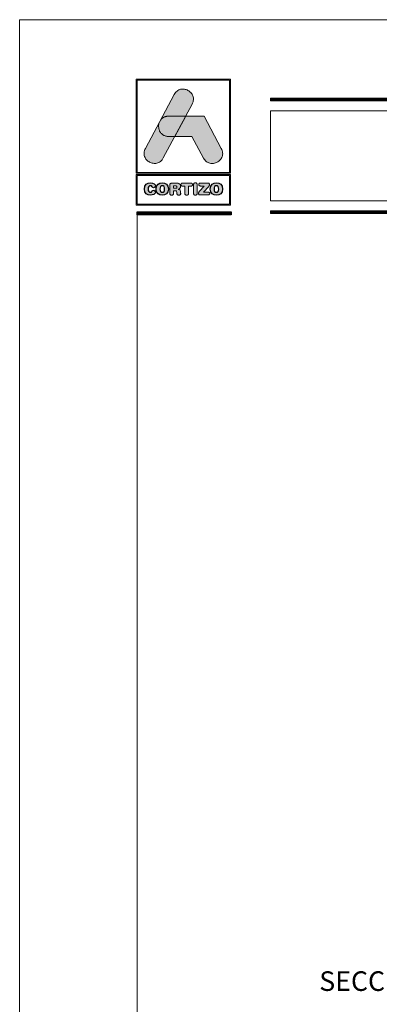
# Model space of a CAD drawing. Units: millimetres. Extents: x 4370 to 6561, y 386 to 999.
# Drawn here: x 5911 to 5957, y 874 to 999 of the extents above; entities that cross this region are included whole.
import ezdxf

# ---------------------------------------------------------------- set-up
doc = ezdxf.new("R2010")
doc.units = ezdxf.units.MM
doc.layers.get('0').update_dxf_attribs({"lineweight": 9})
doc.layers.add('00_BLANCO', color=7, linetype='Continuous', lineweight=13)
doc.layers.add('Capa 1', color=7, linetype='Continuous')
doc.layers.add('ROT', color=7, linetype='Continuous')
doc.styles.get("Standard").update_dxf_attribs({"font": 'arial.ttf'})

# ---------------------------------------------------------------- blocks, each defined once
blk = doc.blocks.new('logo')
at = {"layer": 'Capa 1'}
h = blk.add_hatch(color=252, dxfattribs=at)
edge = h.paths.add_edge_path()
edge.add_line((3286.47, 84.79), (3287.29, 86.33))
edge.add_spline(control_points=[(3287.29, 86.33), (3288.11, 87.85), (3285.82, 89.08), (3285.01, 87.56)], knot_values=[0, 0, 0, 0, 0.25, 0.25, 0.25, 0.25], degree=3, periodic=0)
edge.add_spline(control_points=[(3285.01, 87.56), (3285.01, 87.56), (3281.33, 80.69), (3281.33, 80.69)], knot_values=[0.75, 0.75, 0.75, 0.75, 1, 1, 1, 1], degree=3, periodic=0)
edge.add_spline(control_points=[(3281.33, 80.69), (3280.51, 79.17), (3282.8, 77.95), (3283.61, 79.47), (3283.61, 79.47), (3283.61, 79.47), (3283.93, 80.06), (3285.08, 82.21)], knot_values=[0.42636, 0.42636, 0.42636, 0.42636, 0.67636, 0.67636, 0.67636, 0.67646, 0.75, 0.75, 0.75, 0.75], degree=3, periodic=0)
edge.add_spline(control_points=[(3285.08, 82.21), (3285.08, 82.21), (3284.31, 82.21), (3284.31, 82.21), (3284.31, 82.21), (3283.21, 82.21), (3282.81, 83.26), (3283.11, 84.02)], knot_values=[0.666667, 0.666667, 0.666667, 0.666667, 0.833333, 0.833333, 0.833333, 0.833433, 1, 1, 1, 1], degree=3, periodic=0)
edge.add_spline(control_points=[(3283.11, 84.02), (3283.11, 84.02), (3283.25, 84.29), (3283.25, 84.29), (3283.25, 84.29), (3283.47, 84.59), (3283.82, 84.8), (3284.31, 84.8)], knot_values=[0, 0, 0, 0, 0.166667, 0.166667, 0.166667, 0.166767, 0.333333, 0.333333, 0.333333, 0.333333], degree=3, periodic=0)
edge.add_spline(control_points=[(3284.31, 84.8), (3284.31, 84.8), (3286.47, 84.79), (3286.47, 84.79)], knot_values=[0.333333, 0.333333, 0.333333, 0.333333, 0.5, 0.5, 0.5, 0.5], degree=3, periodic=0)
h = blk.add_hatch(color=162, dxfattribs=at)
edge = h.paths.add_edge_path()
edge.add_spline(control_points=[(3283.11, 84.02), (3283.11, 84.02), (3283.25, 84.29), (3283.25, 84.29), (3283.25, 84.29), (3283.47, 84.59), (3283.82, 84.8), (3284.31, 84.8), (3284.31, 84.8), (3284.31, 84.8), (3286.47, 84.79), (3286.47, 84.79), (3286.47, 84.79), (3286.47, 84.79), (3285.08, 82.21), (3285.08, 82.21), (3285.08, 82.21), (3285.08, 82.21), (3284.31, 82.21), (3284.31, 82.21), (3284.31, 82.21), (3283.21, 82.21), (3282.81, 83.26), (3283.11, 84.02)], knot_values=[0, 0, 0, 0, 0.166667, 0.166667, 0.166667, 0.166767, 0.333333, 0.333333, 0.333333, 0.333433, 0.5, 0.5, 0.5, 0.5001, 0.666667, 0.666667, 0.666667, 0.666767, 0.833333, 0.833333, 0.833333, 0.833433, 1, 1, 1, 1], degree=3, periodic=0)
h = blk.add_hatch(color=152, dxfattribs=at)
edge = h.paths.add_edge_path()
edge.add_spline(control_points=[(3288.73, 79.46), (3288.73, 79.46), (3287.26, 82.21), (3287.26, 82.21), (3287.26, 82.21), (3287.26, 82.21), (3285.08, 82.21), (3285.08, 82.21), (3285.08, 82.21), (3285.08, 82.21), (3286.47, 84.79), (3286.47, 84.79), (3286.47, 84.79), (3286.47, 84.79), (3288.81, 84.79), (3288.81, 84.79), (3288.81, 84.79), (3288.81, 84.79), (3291.01, 80.68), (3291.01, 80.68), (3291.01, 80.68), (3291.83, 79.16), (3289.55, 77.94), (3288.73, 79.46)], knot_values=[0, 0, 0, 0, 0.166667, 0.166667, 0.166667, 0.166767, 0.333333, 0.333333, 0.333333, 0.333433, 0.5, 0.5, 0.5, 0.5001, 0.666667, 0.666667, 0.666667, 0.666767, 0.833333, 0.833333, 0.833333, 0.833433, 1, 1, 1, 1], degree=3, periodic=0)
h = blk.add_hatch(color=252, dxfattribs=at)
edge = h.paths.add_edge_path()
edge.add_spline(control_points=[(3281.2, 75.51), (3281.2, 74.96), (3281.58, 74.72), (3281.98, 74.72), (3281.98, 74.72), (3282.25, 74.72), (3282.62, 74.88), (3282.62, 75.14), (3282.62, 75.14), (3282.62, 75.27), (3282.52, 75.36), (3282.39, 75.36), (3282.39, 75.36), (3282.32, 75.36), (3282.26, 75.32), (3282.21, 75.26), (3282.21, 75.26), (3282.12, 75.12), (3282.07, 75.1), (3281.98, 75.1), (3281.98, 75.1), (3281.78, 75.1), (3281.68, 75.26), (3281.68, 75.51), (3281.68, 75.51), (3281.68, 75.78), (3281.81, 75.93), (3281.96, 75.93), (3281.96, 75.93), (3282.06, 75.93), (3282.13, 75.9), (3282.2, 75.8), (3282.2, 75.8), (3282.26, 75.69), (3282.29, 75.67), (3282.38, 75.67), (3282.38, 75.67), (3282.52, 75.67), (3282.61, 75.76), (3282.61, 75.88), (3282.61, 75.88), (3282.61, 76.1), (3282.34, 76.31), (3281.98, 76.31), (3281.98, 76.31), (3281.58, 76.31), (3281.2, 76.04), (3281.2, 75.51)], knot_values=[0, 0, 0, 0, 0.083333, 0.083333, 0.083333, 0.083433, 0.166667, 0.166667, 0.166667, 0.166767, 0.25, 0.25, 0.25, 0.2501, 0.333333, 0.333333, 0.333333, 0.333433, 0.416667, 0.416667, 0.416667, 0.416767, 0.5, 0.5, 0.5, 0.5001, 0.583333, 0.583333, 0.583333, 0.583433, 0.666667, 0.666667, 0.666667, 0.666767, 0.75, 0.75, 0.75, 0.7501, 0.833333, 0.833333, 0.833333, 0.833433, 0.916667, 0.916667, 0.916667, 0.916767, 1, 1, 1, 1], degree=3, periodic=0)
edge = h.paths.add_edge_path(flags=16)
edge.add_spline(control_points=[(3283.78, 75.51), (3283.78, 75.26), (3283.69, 75.1), (3283.48, 75.1), (3283.48, 75.1), (3283.28, 75.1), (3283.18, 75.26), (3283.18, 75.51), (3283.18, 75.51), (3283.18, 75.76), (3283.28, 75.93), (3283.48, 75.93), (3283.48, 75.93), (3283.69, 75.93), (3283.78, 75.76), (3283.78, 75.51)], knot_values=[0, 0, 0, 0, 0.25, 0.25, 0.25, 0.2501, 0.5, 0.5, 0.5, 0.5001, 0.75, 0.75, 0.75, 0.7501, 1, 1, 1, 1], degree=3, periodic=0)
edge = h.paths.add_edge_path()
edge.add_spline(control_points=[(3282.7, 75.51), (3282.7, 74.96), (3283.08, 74.72), (3283.48, 74.72), (3283.48, 74.72), (3283.89, 74.72), (3284.27, 74.96), (3284.27, 75.51), (3284.27, 75.51), (3284.27, 76.04), (3283.89, 76.31), (3283.48, 76.31), (3283.48, 76.31), (3283.08, 76.31), (3282.7, 76.04), (3282.7, 75.51)], knot_values=[0, 0, 0, 0, 0.25, 0.25, 0.25, 0.2501, 0.5, 0.5, 0.5, 0.5001, 0.75, 0.75, 0.75, 0.7501, 1, 1, 1, 1], degree=3, periodic=0)
edge = h.paths.add_edge_path()
edge.add_spline(control_points=[(3284.44, 74.98), (3284.44, 74.82), (3284.53, 74.72), (3284.68, 74.72), (3284.68, 74.72), (3284.83, 74.72), (3284.92, 74.82), (3284.92, 74.98), (3284.92, 74.98), (3284.92, 74.98), (3284.92, 75.29), (3284.92, 75.29), (3284.92, 75.29), (3284.92, 75.29), (3285.11, 75.29), (3285.11, 75.29), (3285.11, 75.29), (3285.22, 75.29), (3285.3, 75.26), (3285.32, 75.13), (3285.32, 75.13), (3285.32, 75.13), (3285.34, 74.93), (3285.34, 74.93), (3285.34, 74.93), (3285.36, 74.78), (3285.47, 74.72), (3285.61, 74.72), (3285.61, 74.72), (3285.71, 74.72), (3285.83, 74.79), (3285.83, 74.91), (3285.83, 74.91), (3285.83, 74.97), (3285.82, 75.05), (3285.81, 75.12), (3285.81, 75.12), (3285.81, 75.12), (3285.79, 75.25), (3285.79, 75.25), (3285.79, 75.25), (3285.77, 75.41), (3285.66, 75.46), (3285.51, 75.47), (3285.51, 75.47), (3285.7, 75.51), (3285.82, 75.64), (3285.82, 75.84), (3285.82, 75.84), (3285.82, 76.07), (3285.65, 76.27), (3285.28, 76.27), (3285.28, 76.27), (3285.28, 76.27), (3284.74, 76.27), (3284.74, 76.27), (3284.74, 76.27), (3284.53, 76.27), (3284.44, 76.18), (3284.44, 75.98), (3284.44, 75.98), (3284.44, 75.98), (3284.44, 74.98), (3284.44, 74.98)], knot_values=[0, 0, 0, 0, 0.0625, 0.0625, 0.0625, 0.0626, 0.125, 0.125, 0.125, 0.1251, 0.1875, 0.1875, 0.1875, 0.1876, 0.25, 0.25, 0.25, 0.2501, 0.3125, 0.3125, 0.3125, 0.3126, 0.375, 0.375, 0.375, 0.3751, 0.4375, 0.4375, 0.4375, 0.4376, 0.5, 0.5, 0.5, 0.5001, 0.5625, 0.5625, 0.5625, 0.5626, 0.625, 0.625, 0.625, 0.6251, 0.6875, 0.6875, 0.6875, 0.6876, 0.75, 0.75, 0.75, 0.7501, 0.8125, 0.8125, 0.8125, 0.8126, 0.875, 0.875, 0.875, 0.8751, 0.9375, 0.9375, 0.9375, 0.9376, 1, 1, 1, 1], degree=3, periodic=0)
edge = h.paths.add_edge_path(flags=16)
edge.add_spline(control_points=[(3284.92, 75.61), (3284.92, 75.61), (3284.92, 75.9), (3284.92, 75.9), (3284.92, 75.9), (3284.92, 75.9), (3285.16, 75.9), (3285.16, 75.9), (3285.16, 75.9), (3285.3, 75.9), (3285.36, 75.86), (3285.36, 75.76), (3285.36, 75.76), (3285.36, 75.65), (3285.3, 75.61), (3285.16, 75.61), (3285.16, 75.61), (3285.16, 75.61), (3284.92, 75.61), (3284.92, 75.61)], knot_values=[0, 0, 0, 0, 0.2, 0.2, 0.2, 0.2001, 0.4, 0.4, 0.4, 0.4001, 0.6, 0.6, 0.6, 0.6001, 0.8, 0.8, 0.8, 0.8001, 1, 1, 1, 1], degree=3, periodic=0)
edge = h.paths.add_edge_path()
edge.add_spline(control_points=[(3286.36, 75.88), (3286.36, 75.88), (3286.36, 74.99), (3286.36, 74.99), (3286.36, 74.99), (3286.36, 74.82), (3286.45, 74.72), (3286.6, 74.72), (3286.6, 74.72), (3286.75, 74.72), (3286.84, 74.82), (3286.84, 74.99), (3286.84, 74.99), (3286.84, 74.99), (3286.84, 75.88), (3286.84, 75.88), (3286.84, 75.88), (3286.84, 75.88), (3287.14, 75.88), (3287.14, 75.88), (3287.14, 75.88), (3287.27, 75.88), (3287.33, 75.96), (3287.33, 76.08), (3287.33, 76.08), (3287.33, 76.19), (3287.27, 76.27), (3287.12, 76.27), (3287.12, 76.27), (3287.12, 76.27), (3286.08, 76.27), (3286.08, 76.27), (3286.08, 76.27), (3285.93, 76.27), (3285.87, 76.19), (3285.87, 76.08), (3285.87, 76.08), (3285.87, 75.96), (3285.93, 75.88), (3286.06, 75.88), (3286.06, 75.88), (3286.06, 75.88), (3286.36, 75.88), (3286.36, 75.88)], knot_values=[0, 0, 0, 0, 0.090909, 0.090909, 0.090909, 0.091009, 0.181818, 0.181818, 0.181818, 0.181918, 0.272727, 0.272727, 0.272727, 0.272827, 0.363636, 0.363636, 0.363636, 0.363736, 0.454545, 0.454545, 0.454545, 0.454645, 0.545455, 0.545455, 0.545455, 0.545555, 0.636364, 0.636364, 0.636364, 0.636464, 0.727273, 0.727273, 0.727273, 0.727373, 0.818182, 0.818182, 0.818182, 0.818282, 0.909091, 0.909091, 0.909091, 0.909191, 1, 1, 1, 1], degree=3, periodic=0)
edge = h.paths.add_edge_path()
edge.add_spline(control_points=[(3287.47, 74.99), (3287.47, 74.82), (3287.56, 74.72), (3287.71, 74.72), (3287.71, 74.72), (3287.86, 74.72), (3287.95, 74.82), (3287.95, 74.99), (3287.95, 74.99), (3287.95, 74.99), (3287.95, 76.04), (3287.95, 76.04), (3287.95, 76.04), (3287.95, 76.2), (3287.86, 76.3), (3287.71, 76.3), (3287.71, 76.3), (3287.56, 76.3), (3287.47, 76.2), (3287.47, 76.04), (3287.47, 76.04), (3287.47, 76.04), (3287.47, 74.99), (3287.47, 74.99)], knot_values=[0, 0, 0, 0, 0.166667, 0.166667, 0.166667, 0.166767, 0.333333, 0.333333, 0.333333, 0.333433, 0.5, 0.5, 0.5, 0.5001, 0.666667, 0.666667, 0.666667, 0.666767, 0.833333, 0.833333, 0.833333, 0.833433, 1, 1, 1, 1], degree=3, periodic=0)
edge = h.paths.add_edge_path()
edge.add_spline(control_points=[(3288.76, 75.13), (3288.76, 75.13), (3289.41, 75.85), (3289.41, 75.85), (3289.41, 75.85), (3289.48, 75.94), (3289.51, 75.99), (3289.51, 76.06), (3289.51, 76.06), (3289.51, 76.18), (3289.44, 76.27), (3289.29, 76.27), (3289.29, 76.27), (3289.29, 76.27), (3288.37, 76.27), (3288.37, 76.27), (3288.37, 76.27), (3288.21, 76.27), (3288.14, 76.2), (3288.14, 76.08), (3288.14, 76.08), (3288.14, 75.97), (3288.21, 75.89), (3288.37, 75.89), (3288.37, 75.89), (3288.37, 75.89), (3288.84, 75.89), (3288.84, 75.89), (3288.84, 75.89), (3288.84, 75.89), (3288.24, 75.22), (3288.24, 75.22), (3288.24, 75.22), (3288.13, 75.1), (3288.1, 75.05), (3288.1, 74.97), (3288.1, 74.97), (3288.1, 74.85), (3288.17, 74.75), (3288.34, 74.75), (3288.34, 74.75), (3288.34, 74.75), (3289.31, 74.75), (3289.31, 74.75), (3289.31, 74.75), (3289.45, 74.75), (3289.53, 74.82), (3289.53, 74.94), (3289.53, 74.94), (3289.53, 75.07), (3289.45, 75.13), (3289.31, 75.13), (3289.31, 75.13), (3289.31, 75.13), (3288.76, 75.13), (3288.76, 75.13)], knot_values=[0, 0, 0, 0, 0.071429, 0.071429, 0.071429, 0.071529, 0.142857, 0.142857, 0.142857, 0.142957, 0.214286, 0.214286, 0.214286, 0.214386, 0.285714, 0.285714, 0.285714, 0.285814, 0.357143, 0.357143, 0.357143, 0.357243, 0.428571, 0.428571, 0.428571, 0.428671, 0.5, 0.5, 0.5, 0.5001, 0.571429, 0.571429, 0.571429, 0.571529, 0.642857, 0.642857, 0.642857, 0.642957, 0.714286, 0.714286, 0.714286, 0.714386, 0.785714, 0.785714, 0.785714, 0.785814, 0.857143, 0.857143, 0.857143, 0.857243, 0.928571, 0.928571, 0.928571, 0.928671, 1, 1, 1, 1], degree=3, periodic=0)
edge = h.paths.add_edge_path(flags=16)
edge.add_spline(control_points=[(3290.69, 75.51), (3290.69, 75.26), (3290.59, 75.1), (3290.39, 75.1), (3290.39, 75.1), (3290.19, 75.1), (3290.09, 75.26), (3290.09, 75.51), (3290.09, 75.51), (3290.09, 75.76), (3290.19, 75.93), (3290.39, 75.93), (3290.39, 75.93), (3290.59, 75.93), (3290.69, 75.76), (3290.69, 75.51)], knot_values=[0, 0, 0, 0, 0.25, 0.25, 0.25, 0.2501, 0.5, 0.5, 0.5, 0.5001, 0.75, 0.75, 0.75, 0.7501, 1, 1, 1, 1], degree=3, periodic=0)
edge = h.paths.add_edge_path()
edge.add_spline(control_points=[(3289.61, 75.51), (3289.61, 74.96), (3289.98, 74.72), (3290.39, 74.72), (3290.39, 74.72), (3290.8, 74.72), (3291.18, 74.96), (3291.18, 75.51), (3291.18, 75.51), (3291.18, 76.04), (3290.79, 76.31), (3290.39, 76.31), (3290.39, 76.31), (3289.99, 76.31), (3289.61, 76.04), (3289.61, 75.51)], knot_values=[0, 0, 0, 0, 0.25, 0.25, 0.25, 0.2501, 0.5, 0.5, 0.5, 0.5001, 0.75, 0.75, 0.75, 0.7501, 1, 1, 1, 1], degree=3, periodic=0)
at = {"layer": 'Capa 1', "color": 252, "linetype": 'Continuous', "lineweight": 0}
for points in [[(3280.17, 89.51), (3292.17, 89.51), (3292.17, 77.51), (3280.17, 77.51)], [(3280.29, 89.39), (3292.05, 89.39), (3292.05, 77.63), (3280.29, 77.63), (3280.29, 89.39), (3292.05, 89.39), (3292.05, 77.63), (3280.29, 77.63)], [(3285.01, 87.56), (3285.09, 87.69), (3285.18, 87.81), (3285.27, 87.91), (3285.37, 88), (3285.48, 88.08), (3285.59, 88.14), (3285.7, 88.19), (3285.82, 88.22), (3285.94, 88.24), (3286.06, 88.25), (3286.18, 88.25), (3286.3, 88.24), (3286.42, 88.21), (3286.54, 88.18), (3286.65, 88.14), (3286.76, 88.08), (3286.87, 88.02), (3286.96, 87.95), (3287.06, 87.87), (3287.14, 87.79), (3287.22, 87.7), (3287.29, 87.6), (3287.35, 87.49), (3287.39, 87.38), (3287.43, 87.26), (3287.45, 87.14), (3287.46, 87.01), (3287.46, 86.88), (3287.44, 86.75), (3287.41, 86.61), (3287.36, 86.47), (3287.29, 86.33), (3283.61, 79.47), (3283.53, 79.33), (3283.45, 79.21), (3283.35, 79.11), (3283.25, 79.02), (3283.14, 78.95), (3283.03, 78.89), (3282.92, 78.84), (3282.8, 78.8), (3282.68, 78.78), (3282.56, 78.77), (3282.44, 78.77), (3282.32, 78.79), (3282.2, 78.81), (3282.08, 78.84), (3281.97, 78.89), (3281.86, 78.94), (3281.76, 79), (3281.66, 79.07), (3281.56, 79.15), (3281.48, 79.24), (3281.4, 79.33), (3281.33, 79.43), (3281.28, 79.53), (3281.23, 79.65), (3281.19, 79.76), (3281.17, 79.88), (3281.16, 80.01), (3281.16, 80.14), (3281.18, 80.27), (3281.21, 80.41), (3281.26, 80.55), (3281.33, 80.69)], [(3280.17, 77.37), (3292.17, 77.37), (3292.17, 73.46), (3280.17, 73.46)], [(3280.29, 77.25), (3292.05, 77.25), (3292.05, 73.58), (3280.29, 73.58), (3280.29, 77.25), (3292.05, 77.25), (3292.05, 73.58), (3280.29, 73.58)], [(3284.44, 74.98), (3284.45, 74.92), (3284.46, 74.87), (3284.48, 74.83), (3284.51, 74.79), (3284.54, 74.76), (3284.58, 74.74), (3284.63, 74.73), (3284.68, 74.72), (3284.73, 74.73), (3284.78, 74.74), (3284.82, 74.76), (3284.86, 74.79), (3284.88, 74.83), (3284.9, 74.87), (3284.91, 74.92), (3284.92, 74.98), (3284.92, 75.29), (3285.11, 75.29), (3285.15, 75.29), (3285.19, 75.28), (3285.22, 75.27), (3285.25, 75.26), (3285.28, 75.24), (3285.3, 75.21), (3285.31, 75.18), (3285.32, 75.13), (3285.34, 74.93), (3285.35, 74.88), (3285.37, 74.84), (3285.4, 74.8), (3285.43, 74.77), (3285.47, 74.75), (3285.51, 74.74), (3285.56, 74.73), (3285.61, 74.72), (3285.65, 74.73), (3285.69, 74.74), (3285.73, 74.75), (3285.76, 74.77), (3285.79, 74.8), (3285.81, 74.83), (3285.82, 74.87), (3285.83, 74.91), (3285.83, 74.93), (3285.83, 74.96), (3285.82, 74.99), (3285.82, 75.01), (3285.82, 75.04), (3285.81, 75.07), (3285.81, 75.1), (3285.81, 75.12), (3285.79, 75.25), (3285.78, 75.31), (3285.76, 75.35), (3285.73, 75.39), (3285.7, 75.42), (3285.66, 75.44), (3285.62, 75.46), (3285.57, 75.47), (3285.51, 75.47), (3285.58, 75.49), (3285.64, 75.52), (3285.69, 75.56), (3285.73, 75.6), (3285.77, 75.65), (3285.8, 75.71), (3285.81, 75.77), (3285.82, 75.84), (3285.81, 75.93), (3285.79, 76.01), (3285.75, 76.08), (3285.69, 76.14), (3285.61, 76.2), (3285.52, 76.24), (3285.41, 76.26), (3285.28, 76.27), (3284.74, 76.27), (3284.67, 76.27), (3284.61, 76.25), (3284.56, 76.23), (3284.51, 76.2), (3284.48, 76.16), (3284.46, 76.11), (3284.45, 76.05), (3284.44, 75.98)], [(3284.92, 75.61), (3284.92, 75.9), (3285.16, 75.9), (3285.17, 75.9), (3285.18, 75.9), (3285.2, 75.9), (3285.21, 75.9), (3285.22, 75.9), (3285.23, 75.9), (3285.24, 75.9), (3285.25, 75.9), (3285.26, 75.89), (3285.27, 75.89), (3285.28, 75.89), (3285.28, 75.88), (3285.29, 75.88), (3285.3, 75.88), (3285.31, 75.87), (3285.31, 75.87), (3285.32, 75.86), (3285.32, 75.86), (3285.33, 75.85), (3285.33, 75.85), (3285.34, 75.84), (3285.34, 75.84), (3285.34, 75.83), (3285.35, 75.82), (3285.35, 75.82), (3285.35, 75.81), (3285.35, 75.8), (3285.35, 75.79), (3285.36, 75.78), (3285.36, 75.78), (3285.36, 75.77), (3285.36, 75.76), (3285.36, 75.75), (3285.36, 75.74), (3285.36, 75.73), (3285.35, 75.72), (3285.35, 75.71), (3285.35, 75.7), (3285.35, 75.7), (3285.35, 75.69), (3285.34, 75.68), (3285.34, 75.68), (3285.34, 75.67), (3285.33, 75.66), (3285.33, 75.66), (3285.32, 75.65), (3285.32, 75.65), (3285.31, 75.64), (3285.31, 75.64), (3285.3, 75.64), (3285.29, 75.63), (3285.28, 75.63), (3285.28, 75.63), (3285.27, 75.62), (3285.26, 75.62), (3285.25, 75.62), (3285.24, 75.62), (3285.23, 75.61), (3285.22, 75.61), (3285.21, 75.61), (3285.2, 75.61), (3285.18, 75.61), (3285.17, 75.61), (3285.16, 75.61)], [(3286.36, 75.88), (3286.36, 74.99), (3286.36, 74.96), (3286.36, 74.93), (3286.37, 74.9), (3286.37, 74.88), (3286.38, 74.85), (3286.39, 74.83), (3286.41, 74.81), (3286.42, 74.79), (3286.44, 74.78), (3286.46, 74.76), (3286.48, 74.75), (3286.5, 74.74), (3286.52, 74.73), (3286.55, 74.73), (3286.57, 74.73), (3286.6, 74.72), (3286.63, 74.73), (3286.65, 74.73), (3286.68, 74.73), (3286.7, 74.74), (3286.72, 74.75), (3286.74, 74.76), (3286.76, 74.78), (3286.78, 74.79), (3286.79, 74.81), (3286.81, 74.83), (3286.82, 74.85), (3286.83, 74.88), (3286.83, 74.9), (3286.84, 74.93), (3286.84, 74.96), (3286.84, 74.99), (3286.84, 75.88), (3287.14, 75.88), (3287.16, 75.88), (3287.18, 75.88), (3287.21, 75.89), (3287.23, 75.89), (3287.24, 75.9), (3287.26, 75.91), (3287.27, 75.92), (3287.29, 75.93), (3287.3, 75.95), (3287.31, 75.96), (3287.32, 75.98), (3287.32, 76), (3287.33, 76.01), (3287.33, 76.03), (3287.33, 76.05), (3287.33, 76.08), (3287.33, 76.1), (3287.33, 76.12), (3287.33, 76.14), (3287.32, 76.15), (3287.32, 76.17), (3287.31, 76.19), (3287.3, 76.2), (3287.28, 76.22), (3287.27, 76.23), (3287.26, 76.24), (3287.24, 76.25), (3287.22, 76.26), (3287.2, 76.26), (3287.17, 76.27), (3287.15, 76.27), (3287.12, 76.27), (3286.08, 76.27), (3286.05, 76.27), (3286.03, 76.27), (3286, 76.26), (3285.98, 76.26), (3285.96, 76.25), (3285.95, 76.24), (3285.93, 76.23), (3285.92, 76.22), (3285.9, 76.2), (3285.89, 76.19), (3285.88, 76.17), (3285.88, 76.15), (3285.87, 76.14), (3285.87, 76.12), (3285.87, 76.1), (3285.87, 76.08), (3285.87, 76.05), (3285.87, 76.03), (3285.87, 76.01), (3285.88, 76), (3285.88, 75.98), (3285.89, 75.96), (3285.9, 75.95), (3285.91, 75.93), (3285.93, 75.92), (3285.94, 75.91), (3285.96, 75.9), (3285.98, 75.89), (3286, 75.89), (3286.02, 75.88), (3286.04, 75.88), (3286.06, 75.88)], [(3287.47, 74.99), (3287.47, 74.97), (3287.47, 74.96), (3287.47, 74.94), (3287.47, 74.93), (3287.47, 74.91), (3287.47, 74.9), (3287.48, 74.89), (3287.48, 74.88), (3287.49, 74.87), (3287.49, 74.85), (3287.5, 74.84), (3287.5, 74.83), (3287.51, 74.82), (3287.52, 74.81), (3287.52, 74.8), (3287.53, 74.79), (3287.54, 74.79), (3287.55, 74.78), (3287.56, 74.77), (3287.57, 74.76), (3287.58, 74.76), (3287.59, 74.75), (3287.6, 74.75), (3287.61, 74.74), (3287.62, 74.74), (3287.63, 74.73), (3287.64, 74.73), (3287.65, 74.73), (3287.67, 74.73), (3287.68, 74.73), (3287.69, 74.73), (3287.71, 74.72), (3287.72, 74.73), (3287.74, 74.73), (3287.75, 74.73), (3287.76, 74.73), (3287.77, 74.73), (3287.79, 74.73), (3287.8, 74.74), (3287.81, 74.74), (3287.82, 74.75), (3287.83, 74.75), (3287.84, 74.76), (3287.85, 74.76), (3287.86, 74.77), (3287.87, 74.78), (3287.88, 74.79), (3287.89, 74.79), (3287.89, 74.8), (3287.9, 74.81), (3287.91, 74.82), (3287.91, 74.83), (3287.92, 74.84), (3287.92, 74.85), (3287.93, 74.87), (3287.93, 74.88), (3287.94, 74.89), (3287.94, 74.9), (3287.94, 74.91), (3287.95, 74.93), (3287.95, 74.94), (3287.95, 74.96), (3287.95, 74.97), (3287.95, 74.99), (3287.95, 76.04), (3287.95, 76.05), (3287.95, 76.07), (3287.95, 76.08), (3287.95, 76.1), (3287.94, 76.11), (3287.94, 76.12), (3287.94, 76.13), (3287.93, 76.15), (3287.93, 76.16), (3287.92, 76.17), (3287.92, 76.18), (3287.91, 76.19), (3287.91, 76.2), (3287.9, 76.21), (3287.89, 76.22), (3287.89, 76.23), (3287.88, 76.24), (3287.87, 76.24), (3287.86, 76.25), (3287.85, 76.26), (3287.84, 76.27), (3287.83, 76.27), (3287.82, 76.28), (3287.81, 76.28), (3287.8, 76.28), (3287.79, 76.29), (3287.77, 76.29), (3287.76, 76.29), (3287.75, 76.3), (3287.74, 76.3), (3287.72, 76.3), (3287.71, 76.3), (3287.69, 76.3), (3287.68, 76.3), (3287.67, 76.3), (3287.65, 76.29), (3287.64, 76.29), (3287.63, 76.29), (3287.62, 76.28), (3287.61, 76.28), (3287.6, 76.28), (3287.59, 76.27), (3287.58, 76.27), (3287.57, 76.26), (3287.56, 76.25), (3287.55, 76.24), (3287.54, 76.24), (3287.53, 76.23), (3287.52, 76.22), (3287.52, 76.21), (3287.51, 76.2), (3287.5, 76.19), (3287.5, 76.18), (3287.49, 76.17), (3287.49, 76.16), (3287.48, 76.15), (3287.48, 76.13), (3287.47, 76.12), (3287.47, 76.11), (3287.47, 76.1), (3287.47, 76.08), (3287.47, 76.07), (3287.47, 76.05), (3287.47, 76.04)], [(3288.76, 75.13), (3289.41, 75.85), (3289.44, 75.88), (3289.46, 75.91), (3289.47, 75.94), (3289.49, 75.96), (3289.5, 75.98), (3289.5, 76.01), (3289.51, 76.03), (3289.51, 76.06), (3289.5, 76.1), (3289.49, 76.14), (3289.48, 76.18), (3289.45, 76.21), (3289.42, 76.24), (3289.39, 76.25), (3289.34, 76.27), (3289.29, 76.27), (3288.37, 76.27), (3288.31, 76.27), (3288.27, 76.26), (3288.23, 76.24), (3288.19, 76.22), (3288.17, 76.19), (3288.15, 76.16), (3288.14, 76.12), (3288.14, 76.08), (3288.14, 76.04), (3288.15, 76), (3288.17, 75.97), (3288.19, 75.94), (3288.23, 75.92), (3288.27, 75.91), (3288.31, 75.9), (3288.37, 75.89), (3288.84, 75.89), (3288.24, 75.22), (3288.2, 75.18), (3288.17, 75.14), (3288.15, 75.11), (3288.13, 75.08), (3288.12, 75.05), (3288.11, 75.02), (3288.1, 74.99), (3288.1, 74.97), (3288.1, 74.92), (3288.11, 74.88), (3288.13, 74.85), (3288.16, 74.81), (3288.19, 74.79), (3288.23, 74.77), (3288.28, 74.76), (3288.34, 74.75), (3289.31, 74.75), (3289.36, 74.76), (3289.41, 74.76), (3289.44, 74.78), (3289.47, 74.8), (3289.5, 74.83), (3289.52, 74.86), (3289.53, 74.9), (3289.53, 74.94), (3289.53, 74.99), (3289.52, 75.02), (3289.5, 75.06), (3289.47, 75.08), (3289.44, 75.1), (3289.41, 75.12), (3289.36, 75.13), (3289.31, 75.13)]]:
    blk.add_lwpolyline(points, close=True, dxfattribs=at)
at = {"layer": 'Capa 1', "color": 162, "linetype": 'Continuous', "lineweight": 0}
blk.add_lwpolyline([(3283.11, 84.02), (3283.25, 84.29), (3283.28, 84.31), (3283.3, 84.34), (3283.32, 84.37), (3283.34, 84.39), (3283.36, 84.42), (3283.39, 84.44), (3283.41, 84.47), (3283.44, 84.49), (3283.47, 84.52), (3283.49, 84.54), (3283.52, 84.56), (3283.55, 84.58), (3283.58, 84.6), (3283.61, 84.62), (3283.64, 84.64), (3283.68, 84.65), (3283.71, 84.67), (3283.74, 84.69), (3283.78, 84.7), (3283.82, 84.71), (3283.85, 84.73), (3283.89, 84.74), (3283.93, 84.75), (3283.97, 84.76), (3284.01, 84.77), (3284.05, 84.78), (3284.09, 84.78), (3284.13, 84.79), (3284.18, 84.79), (3284.22, 84.79), (3284.26, 84.8), (3284.31, 84.8), (3286.47, 84.79), (3285.08, 82.21), (3284.31, 82.21), (3284.21, 82.21), (3284.12, 82.22), (3284.02, 82.23), (3283.93, 82.25), (3283.85, 82.28), (3283.77, 82.31), (3283.69, 82.35), (3283.62, 82.38), (3283.55, 82.43), (3283.49, 82.48), (3283.43, 82.53), (3283.37, 82.58), (3283.32, 82.64), (3283.27, 82.7), (3283.23, 82.76), (3283.19, 82.83), (3283.15, 82.9), (3283.12, 82.97), (3283.09, 83.04), (3283.07, 83.11), (3283.05, 83.19), (3283.04, 83.26), (3283.03, 83.34), (3283.02, 83.42), (3283.02, 83.49), (3283.02, 83.57), (3283.02, 83.65), (3283.03, 83.72), (3283.05, 83.8), (3283.06, 83.87), (3283.09, 83.95)], close=True, dxfattribs=at)
at = {"layer": 'Capa 1', "color": 152, "linetype": 'Continuous', "lineweight": 0}
blk.add_lwpolyline([(3288.73, 79.46), (3287.26, 82.21), (3285.08, 82.21), (3286.47, 84.79), (3288.81, 84.79), (3291.01, 80.68), (3291.08, 80.54), (3291.13, 80.4), (3291.17, 80.26), (3291.18, 80.13), (3291.19, 80), (3291.18, 79.87), (3291.15, 79.75), (3291.12, 79.64), (3291.07, 79.52), (3291.01, 79.42), (3290.94, 79.32), (3290.87, 79.23), (3290.78, 79.14), (3290.69, 79.06), (3290.59, 78.99), (3290.49, 78.93), (3290.38, 78.88), (3290.26, 78.83), (3290.15, 78.8), (3290.03, 78.78), (3289.91, 78.77), (3289.79, 78.76), (3289.67, 78.77), (3289.55, 78.8), (3289.43, 78.83), (3289.32, 78.88), (3289.2, 78.94), (3289.1, 79.01), (3289, 79.1), (3288.9, 79.21), (3288.81, 79.33)], close=True, dxfattribs=at)
at = {"layer": 'Capa 1', "color": 252}
for points, knots in [([(3281.2, 75.51), (3281.2, 74.96), (3281.58, 74.72), (3281.98, 74.72), (3281.98, 74.72), (3282.25, 74.72), (3282.62, 74.88), (3282.62, 75.14), (3282.62, 75.14), (3282.62, 75.27), (3282.52, 75.36), (3282.39, 75.36), (3282.39, 75.36), (3282.32, 75.36), (3282.26, 75.32), (3282.21, 75.26), (3282.21, 75.26), (3282.12, 75.12), (3282.07, 75.1), (3281.98, 75.1), (3281.98, 75.1), (3281.78, 75.1), (3281.68, 75.26), (3281.68, 75.51), (3281.68, 75.51), (3281.68, 75.78), (3281.81, 75.93), (3281.96, 75.93), (3281.96, 75.93), (3282.06, 75.93), (3282.13, 75.9), (3282.2, 75.8), (3282.2, 75.8), (3282.26, 75.69), (3282.29, 75.67), (3282.38, 75.67), (3282.38, 75.67), (3282.52, 75.67), (3282.61, 75.76), (3282.61, 75.88), (3282.61, 75.88), (3282.61, 76.1), (3282.34, 76.31), (3281.98, 76.31), (3281.98, 76.31), (3281.58, 76.31), (3281.2, 76.04), (3281.2, 75.51)], [0, 0, 0, 0, 0.083333, 0.083333, 0.083333, 0.083333, 0.166667, 0.166667, 0.166667, 0.166667, 0.25, 0.25, 0.25, 0.25, 0.333333, 0.333333, 0.333333, 0.333333, 0.416667, 0.416667, 0.416667, 0.416667, 0.5, 0.5, 0.5, 0.5, 0.583333, 0.583333, 0.583333, 0.583333, 0.666667, 0.666667, 0.666667, 0.666667, 0.75, 0.75, 0.75, 0.75, 0.833333, 0.833333, 0.833333, 0.833333, 0.916667, 0.916667, 0.916667, 0.916667, 1, 1, 1, 1]), ([(3282.7, 75.51), (3282.7, 74.96), (3283.08, 74.72), (3283.48, 74.72), (3283.48, 74.72), (3283.89, 74.72), (3284.27, 74.96), (3284.27, 75.51), (3284.27, 75.51), (3284.27, 76.04), (3283.89, 76.31), (3283.48, 76.31), (3283.48, 76.31), (3283.08, 76.31), (3282.7, 76.04), (3282.7, 75.51)], [0, 0, 0, 0, 0.25, 0.25, 0.25, 0.25, 0.5, 0.5, 0.5, 0.5, 0.75, 0.75, 0.75, 0.75, 1, 1, 1, 1]), ([(3283.78, 75.51), (3283.78, 75.26), (3283.69, 75.1), (3283.48, 75.1), (3283.48, 75.1), (3283.28, 75.1), (3283.18, 75.26), (3283.18, 75.51), (3283.18, 75.51), (3283.18, 75.76), (3283.28, 75.93), (3283.48, 75.93), (3283.48, 75.93), (3283.69, 75.93), (3283.78, 75.76), (3283.78, 75.51)], [0, 0, 0, 0, 0.25, 0.25, 0.25, 0.25, 0.5, 0.5, 0.5, 0.5, 0.75, 0.75, 0.75, 0.75, 1, 1, 1, 1]), ([(3289.61, 75.51), (3289.61, 74.96), (3289.98, 74.72), (3290.39, 74.72), (3290.39, 74.72), (3290.8, 74.72), (3291.18, 74.96), (3291.18, 75.51), (3291.18, 75.51), (3291.18, 76.04), (3290.79, 76.31), (3290.39, 76.31), (3290.39, 76.31), (3289.99, 76.31), (3289.61, 76.04), (3289.61, 75.51)], [0, 0, 0, 0, 0.25, 0.25, 0.25, 0.25, 0.5, 0.5, 0.5, 0.5, 0.75, 0.75, 0.75, 0.75, 1, 1, 1, 1]), ([(3290.69, 75.51), (3290.69, 75.26), (3290.59, 75.1), (3290.39, 75.1), (3290.39, 75.1), (3290.19, 75.1), (3290.09, 75.26), (3290.09, 75.51), (3290.09, 75.51), (3290.09, 75.76), (3290.19, 75.93), (3290.39, 75.93), (3290.39, 75.93), (3290.59, 75.93), (3290.69, 75.76), (3290.69, 75.51)], [0, 0, 0, 0, 0.25, 0.25, 0.25, 0.25, 0.5, 0.5, 0.5, 0.5, 0.75, 0.75, 0.75, 0.75, 1, 1, 1, 1])]:
    blk.add_open_spline(points, degree=3, knots=knots, dxfattribs=at)

msp = doc.modelspace()

# ---------------------------------------------------------------- hatches: boundary and pattern name
at = {"layer": 'ROT'}
h = msp.add_hatch(dxfattribs=at)
h.set_pattern_fill('ANSI31', color=152, scale=0.01, angle=315, style=0)
h.set_pattern_definition([(0, (6927.990438, 1008.540173), (1e-17, 0.03175), [])])
h.paths.add_polyline_path([(5925.66, 974.64), (5925.66, 974.99), (5937.66, 974.99), (5937.66, 974.64)])

# ---------------------------------------------------------------- linework, layer by layer
at = {"color": 152}
for p, q in [((5942.66, 989.44), (6110.66, 989.44)), ((5942.66, 989.4), (6110.66, 989.4)), ((5942.66, 989.36), (6110.66, 989.36)), ((5942.66, 989.31), (6110.66, 989.31)), ((5942.66, 989.27), (6110.66, 989.27)), ((5942.66, 989.23), (6110.66, 989.23)), ((5942.66, 989.18), (6110.66, 989.18)), ((5942.66, 975.09), (6110.66, 975.09)), ((5942.66, 975.05), (6110.66, 975.05)), ((5942.66, 975.01), (6110.66, 975.01)), ((5942.66, 974.96), (6110.66, 974.96)), ((5942.66, 974.92), (6110.66, 974.92)), ((5942.66, 974.88), (6110.66, 974.88)), ((5942.66, 974.83), (6110.66, 974.83)), ((5942.66, 974.79), (6110.66, 974.79))]:
    msp.add_line(p, q, dxfattribs=at)
for points in [[(5910.66, 702.49), (5910.66, 999.49), (6120.66, 999.49), (6120.66, 702.49)], [(5942.66, 987.88), (6055.19, 987.88), (6055.19, 976.4), (5942.66, 976.4)]]:
    msp.add_lwpolyline(points, close=True)
msp.add_lwpolyline([(6110.66, 989.49), (5942.66, 989.49), (5942.66, 989.14), (6110.66, 989.14)], close=True, dxfattribs=at)
msp.add_lwpolyline([(6110.66, 974.79), (6110.66, 975.14), (5942.66, 975.14), (5942.66, 974.79)], dxfattribs=at)
at = {"color": 251}
msp.add_lwpolyline([(6110.66, 974.79), (6110.66, 717.49), (5925.66, 717.49), (5925.66, 974.79)], dxfattribs=at)
at = {"layer": 'ROT', "color": 152}
msp.add_lwpolyline([(5925.66, 974.64), (5925.66, 974.99), (5937.66, 974.99), (5937.66, 974.64)], close=True, dxfattribs=at)

# ---------------------------------------------------------------- block references
msp.add_blockref('logo', (2645.37, 902.4))

# ---------------------------------------------------------------- texts
at = {"layer": '00_BLANCO', "ltscale": 10, "insert": (5948.88, 878.22), "char_height": 2.5, "attachment_point": 1}
msp.add_mtext_dynamic_manual_height_columns('SECCIÓN B-B', width=23.1904, gutter_width=69.07, heights=[3.1], dxfattribs=at)

doc.saveas('drawing.dxf')
